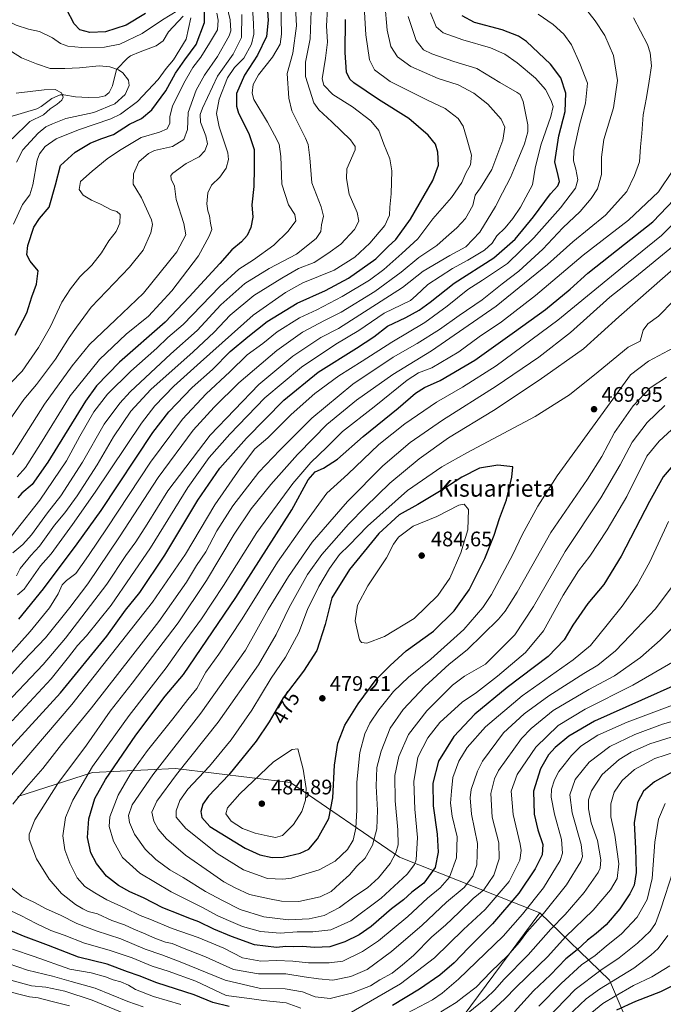
# Model space of a CAD drawing. Units: metres. Extents: x 613425 to 616851, y 4780268 to 4782644.
# Drawn here: x 614552 to 614858, y 4781208 to 4781676 of the extents above; entities that cross this region are included whole.
import ezdxf
from ezdxf.enums import TextEntityAlignment as Align

# ---------------------------------------------------------------- set-up
doc = ezdxf.new("R2010")
doc.units = ezdxf.units.M
doc.header["$MEASUREMENT"] = 0
for name, color, linetype, lineweight in [('Arbolado forestal CxS', 92, 'Continuous', 0), ('Corriente natural lineal', 142, 'Continuous', 13), ('Curva de nivel maestra', 30, 'Continuous', 30), ('Curva de nivel normal', 30, 'Continuous', 0), ('Punto de cota en terreno', 7, 'Continuous', 0), ('Rótulo de curva de nivel directora', 7, 'Continuous', 0), ('Rótulo de punto de cota en terreno', 7, 'Continuous', 0), ('Texto cartográfico', 7, 'Continuous', 0)]:
    doc.layers.add(name, color=color, linetype=linetype, lineweight=lineweight)
doc.styles.add('Style-Arial', font='txt')

# ---------------------------------------------------------------- blocks, each defined once
blk = doc.blocks.new('*U21')
at = {"layer": 'Arbolado forestal CxS', "color": 92, "linetype": 'Continuous', "lineweight": 0}
blk.add_polyline3d([(614851.3259, 4781174.4517, 351.3853), (614832.2077, 4781219.0395, 386.9127), (614799.2101, 4781251.1123, 416.2047), (614732.4219, 4781277.5665, 459.8963), (614680.6101, 4781313.0665, 482.1323), (614625.9201, 4781319.7827, 463.2832), (614586.5819, 4781317.8637, 445.0591), (614551.0817, 4781306.3503, 433.8469)], dxfattribs=at)
blk = doc.blocks.new('5PATER')
at = {"layer": 'Punto de cota en terreno', "linetype": 'Continuous', "lineweight": 0}
h = blk.add_hatch(color=51, dxfattribs=at)
edge = h.paths.add_edge_path()
edge.add_ellipse((0, 0), major_axis=(-0.11, -0.111), ratio=0.999422, start_angle=0, end_angle=360)

msp = doc.modelspace()

# ---------------------------------------------------------------- linework, layer by layer
at = {"layer": 'Arbolado forestal CxS', "color": 92, "linetype": 'Continuous', "lineweight": 0}
for points in [[(614551.0817, 4781306.3503, 433.8469), (614586.5819, 4781317.8637, 445.0591), (614625.9201, 4781319.7827, 463.2832), (614680.6101, 4781313.0665, 482.1323), (614732.4219, 4781277.5665, 459.8963), (614799.2101, 4781251.1123, 416.2047), (614744.5369, 4781177.3945, 401.7786), (614737.9595, 4781156.9357, 387.0619), (614719.2025, 4781141.9497, 379.0382), (614686.5247, 4781124.1439, 369.9669), (614668.3377, 4781112.3449, 359.1655), (614649.5679, 4781097.9939, 346.8041), (614635.2287, 4781084.3669, 335.2945), (614628.2621, 4781071.3251, 324.5974), (614608.2331, 4781074.7113, 319.9174), (614595.6733, 4781074.7113, 317.5552), (614573.9791, 4781066.7159, 314.2672), (614526.4661, 4781076.5917, 305.9902)], [(614799.2101, 4781251.1123, 416.2047), (614732.4219, 4781277.5665, 459.8963), (614680.6101, 4781313.0665, 482.1323), (614625.9201, 4781319.7827, 463.2832), (614586.5819, 4781317.8637, 445.0591), (614551.0817, 4781306.3503, 433.8469)], [(614799.2101, 4781251.1123, 416.2047), (614744.5369, 4781177.3945, 401.7786), (614737.9595, 4781156.9357, 387.0619), (614719.2025, 4781141.9497, 379.0382), (614686.5247, 4781124.1439, 369.9669), (614668.3377, 4781112.3449, 359.1655), (614649.5679, 4781097.9939, 346.8041), (614635.2287, 4781084.3669, 335.2945), (614628.2621, 4781071.3251, 324.5974)], [(614744.5369, 4781177.3945, 401.7786), (614799.2101, 4781251.1123, 416.2047), (614832.2077, 4781219.0395, 386.9127), (614851.3259, 4781174.4517, 351.3853)], [(614851.3259, 4781174.4517, 351.3853), (614832.2077, 4781219.0395, 386.9127), (614799.2101, 4781251.1123, 416.2047)]]:
    msp.add_polyline3d(points, dxfattribs=at)
at = {"layer": 'Corriente natural lineal', "color": 142, "linetype": 'Continuous', "lineweight": 13}
msp.add_polyline3d([(614629.6439, 4781677.6397, 344.7013), (614622.7212, 4781670.1617, 343.7152), (614620.0888, 4781665.8012, 342.7167), (614616.7265, 4781663.5546, 341.9834), (614609.1442, 4781660.6539, 341.8126), (614604.6638, 4781658.6814, 341.5603), (614603.1106, 4781657.6012, 341.1239), (614597.9962, 4781652.1904, 339.5345), (614596.0767, 4781644.3844, 337.9984), (614594.4458, 4781641.3239, 337.5616), (614592.6117, 4781639.7525, 337.2915), (614589.6823, 4781639.0258, 336.7553), (614584.393, 4781638.8963, 336.0996), (614578.3943, 4781639.152, 335.5631), (614572.8385, 4781640.1753, 335.4231), (614571.1487, 4781640.1231, 335.3683), (614567.2193, 4781638.4849, 334.7526), (614562.2022, 4781634.6942, 333.82), (614560.1061, 4781633.5794, 333.6009), (614546.754, 4781629.5953, 332.0876)], dxfattribs=at)
at = {"layer": 'Curva de nivel maestra', "color": 30, "linetype": 'Continuous', "lineweight": 30, "flags": 128}
for points, elevation in [([(614668.92, 4781691.3001), (614669.95, 4781675.7101), (614669.16, 4781667.9701), (614664.97, 4781659.0001), (614658.82, 4781649.4701), (614654.93, 4781640.8001), (614654.95, 4781634.7501), (614655.89, 4781631.5001), (614660.88, 4781621.7401), (614663.44, 4781614.2001), (614663.44, 4781605.2701), (614663.26, 4781596.6301), (614662.22, 4781587.8101), (614662.7, 4781582.0301), (614661.81, 4781577.1401), (614660.05, 4781573.2401), (614657.41, 4781570.3001), (614652.74, 4781566.4601), (614647.05, 4781559.9801), (614632.54, 4781544.1301), (614621.02, 4781532.0901), (614599.3, 4781512.9701), (614588.49, 4781501.7001), (614583.26, 4781494.4301), (614565.29, 4781465.4101), (614557.77, 4781454.8101), (614552.99, 4781450.6801), (614550.97, 4781448.4801)], 375), ([(614549.78, 4781525.8001), (614555.38, 4781536.5301), (614557.65, 4781544.0401), (614559.96, 4781550.0901), (614560.63, 4781556.3801), (614556.92, 4781561.0201), (614555.38, 4781564.1201), (614555.86, 4781568.4801), (614558.66, 4781577.2901), (614561.36, 4781581.3701), (614566, 4781586.7601), (614568.86, 4781597.4101), (614571.26, 4781606.5201), (614578.28, 4781612.9601), (614585.48, 4781617.2201), (614590.42, 4781619.2201), (614596.52, 4781621.3801), (614604.14, 4781626.1801), (614609.85, 4781628.9601), (614614.76, 4781632.9901), (614621.4, 4781642.1401), (614625.98, 4781650.5001), (614630.39, 4781656.7601), (614635.83, 4781664.1201), (614639.7, 4781674.6001), (614639.79, 4781681.9901)], 350), ([(614533.96, 4781315.0101), (614571.35, 4781355.6701), (614593.41, 4781382.7201), (614602.27, 4781394.9801), (614609.04, 4781403.4701), (614620.93, 4781421.2401), (614636.56, 4781447.3801), (614647.13, 4781462.5601), (614659.68, 4781476.9201), (614677.41, 4781494.9801), (614693.79, 4781508.3001), (614712.05, 4781519.6001), (614720.18, 4781525.0701), (614726.74, 4781530.1201), (614735.4, 4781534.2901), (614741.74, 4781537.7101), (614747.06, 4781541.6001), (614758.39, 4781550.5601), (614777.23, 4781562.6901), (614787.41, 4781571.5801), (614796.11, 4781582.1701), (614804.25, 4781593.1001), (614807.75, 4781596.9601), (614808.57, 4781599.0201), (614807.94, 4781601.8701), (614806.23, 4781608.3501), (614808.19, 4781620.6001), (614811.24, 4781632.2801), (614811.57, 4781640.9601), (614809.22, 4781648.3301), (614804.26, 4781654.8401), (614792.78, 4781665.5901), (614789, 4781668.1001), (614781.26, 4781671.1701), (614768.14, 4781674.5501), (614762.3, 4781677.7001)], 425), ([(614611.75, 4781678.8001), (614602.54, 4781673.3801), (614592.63, 4781670.1501), (614585.28, 4781669.9001), (614580.52, 4781671.0501), (614577.78, 4781673.9701), (614574.12, 4781680.9701)], 350), ([(614551.56, 4781390.7901), (614563.27, 4781405.2001), (614579.22, 4781426.5201), (614590.63, 4781442.4801), (614615.2, 4781479.6201), (614622.78, 4781489.3201), (614633.96, 4781500.9801), (614643.52, 4781509.5701), (614652.03, 4781518.0301), (614660.4, 4781525.0401), (614669.49, 4781532.3501), (614683.74, 4781541.1401), (614697.23, 4781547.1301), (614708.22, 4781552.9701), (614721.16, 4781562.1201), (614727.07, 4781567.9601), (614730.65, 4781571.3301), (614737.65, 4781580.9601), (614748.36, 4781599.4701), (614750.95, 4781606.7701), (614750.66, 4781612.8901), (614749.51, 4781616.7401), (614746.09, 4781620.9801), (614736.94, 4781628.9601), (614722.54, 4781637.9001), (614710.74, 4781645.9201), (614708.79, 4781647.6501), (614707.19, 4781650.8901), (614706.6, 4781660.2701), (614706.79, 4781675.9401)], 400), ([(614862.52, 4781464.0401), (614857.72, 4781458.5401), (614851.23, 4781446.6601), (614837.89, 4781420.7901), (614829.56, 4781407.2501), (614822.01, 4781398.2201), (614814.86, 4781387.9701), (614810.7, 4781381.0001), (614803.12, 4781373.0801), (614783.65, 4781358.3101), (614768.19, 4781345.5101), (614758.26, 4781335.0001), (614751.02, 4781323.1601), (614748.24, 4781312.8101), (614748.45, 4781301.9801), (614750.38, 4781288.5001), (614750.84, 4781279.9601), (614749.37, 4781272.7001), (614744.08, 4781265.1301), (614738.38, 4781260.8801), (614734.36, 4781257.2401), (614728.7, 4781252.9201), (614718.94, 4781244.5601), (614713.31, 4781240.6301), (614706.42, 4781237.2601), (614699.34, 4781234.9301), (614691.98, 4781234.5901), (614686.42, 4781234.9901), (614682.14, 4781234.9101), (614678.44, 4781235.0001), (614673.92, 4781234.6601), (614663.46, 4781235.7801), (614652.61, 4781239.7701), (614644.13, 4781243.2801), (614637.02, 4781246.8601), (614632.31, 4781248.5201), (614628.06, 4781250.2301), (614619.88, 4781253.4301), (614610.74, 4781258.1301), (614604.2, 4781261.0801), (614598.84, 4781264.1001), (614593.25, 4781268.5301), (614588.43, 4781274.5301), (614585.68, 4781279.6401), (614584.21, 4781286.8901), (614584.82, 4781295.7401), (614587.62, 4781305.5101), (614592.65, 4781314.4401), (614607.17, 4781335.5301), (614621.13, 4781354.1901), (614629.77, 4781364.4801), (614654.63, 4781400.9901), (614681.33, 4781442.7501), (614689.02, 4781456.9801), (614692.32, 4781460.8401), (614696.4, 4781462.5201), (614703.02, 4781466.8001), (614715.22, 4781477.6801), (614731.77, 4781491.1601), (614740.04, 4781498.2801), (614744.41, 4781501.0101), (614751.83, 4781504.3601), (614768.34, 4781514.0101), (614787.06, 4781527.3801), (614801.9, 4781538.1001), (614813.6, 4781547.7801), (614822.05, 4781555.3001), (614839.44, 4781569.1401), (614852.94, 4781579.6901), (614866.38, 4781593.9301)], 450), ([(614671.88, 4781277.4501), (614677.2, 4781277.6201), (614685.24, 4781279.3901), (614689.32, 4781281.4301), (614693.46, 4781286.2901), (614698.8, 4781295.9301), (614700.71, 4781305.7701), (614701.55, 4781321.2801), (614703.22, 4781331.7701), (614706.55, 4781340.2901), (614712.74, 4781350.5201), (614721.4, 4781362.0901), (614728.07, 4781368.8001), (614735.68, 4781375.6801), (614748.68, 4781385.0201), (614758.5, 4781394.6601), (614765.58, 4781404.6601), (614773.02, 4781419.6601), (614777.4, 4781430.6601), (614780.02, 4781438.6601), (614783.35, 4781447.4901), (614785.88, 4781458.2501), (614786.29, 4781463.2101), (614779.25, 4781464.0601), (614770.53, 4781462.5501), (614762.01, 4781458.3001), (614753.06, 4781452.3701), (614741.14, 4781445.3201), (614732.34, 4781440.3801), (614722.64, 4781431.5001), (614708.62, 4781414.4501), (614700.35, 4781400.9001), (614697.15, 4781388.2901), (614693.2, 4781375.9101), (614686.8, 4781366.0001), (614677.12, 4781353.3301), (614670.54, 4781342.0001), (614664.28, 4781332.6801), (614651.27, 4781316.7401), (614641.59, 4781306.6101), (614638.91, 4781302.7401), (614637.99, 4781299.3401), (614638.55, 4781296.4701), (614642.36, 4781292.1701), (614659.02, 4781281.8801), (614666.1, 4781278.7301), (614671.88, 4781277.4501)], 475), ([(614863.88, 4781359.4901), (614847.51, 4781352.2001), (614825.08, 4781342.1801), (614812.97, 4781335.0501), (614806.48, 4781329.6801), (614803.32, 4781326.2401), (614799.49, 4781319.6201), (614796.2, 4781308.9101), (614796.42, 4781297.9801), (614798.2, 4781290.5801), (614800.62, 4781283.6501), (614800.32, 4781278.6801), (614797, 4781272.0201), (614789.16, 4781260.3501), (614776.74, 4781245.8001), (614765.23, 4781234.4801), (614758.42, 4781227.2201), (614751.61, 4781221.3601), (614741.89, 4781214.7201), (614729.19, 4781207.0701)], 425), ([(614862.51, 4781318.3401), (614853.61, 4781313.3501), (614848.5, 4781308.9301), (614845.63, 4781303.5701), (614843.96, 4781293.9201), (614844.62, 4781281.7301), (614844.91, 4781270.2901), (614843.99, 4781264.2801), (614842.02, 4781260.1701), (614837.18, 4781252.9401), (614830.63, 4781245.3801), (614826.01, 4781241.2201), (614821.85, 4781238.1101), (614816.97, 4781233.4901), (614811.57, 4781229.1501), (614804.31, 4781221.5601), (614796.23, 4781214.0301), (614787.11, 4781204.0301)], 400), ([(614651.54, 4781206.4901), (614643.76, 4781208.4401), (614634.93, 4781212.0201), (614617.14, 4781217.7401), (614608.65, 4781221.0401), (614603.15, 4781222.9401), (614593.44, 4781226.6201), (614579.92, 4781230.0001), (614565.55, 4781235.5101), (614553.65, 4781239.9001), (614545.49, 4781243.4101)], 425), ([(614835.84, 4781204.8701), (614844.76, 4781209.0401), (614856.74, 4781213.7301), (614866.17, 4781218.4801)], 375)]:
    msp.add_lwpolyline(points, dxfattribs=dict(at, elevation=elevation))
at = {"layer": 'Curva de nivel normal', "color": 30, "linetype": 'Continuous', "lineweight": 0, "flags": 128}
for points, elevation in [([(614550.74, 4781458.44), (614554.72, 4781462.83), (614561.83, 4781474.11), (614575.86, 4781496.99), (614589.91, 4781514.34), (614602.53, 4781526.31), (614613.13, 4781534.97), (614624.18, 4781546.87), (614636.85, 4781563.62), (614641.98, 4781572.96), (614643.27, 4781576.17), (614642.63, 4781579.17), (614642.12, 4781582.63), (614641.34, 4781585.07), (614640.9, 4781588.25), (614641.33, 4781593.48), (614643.08, 4781597.14), (614646.98, 4781600.96), (614650.04, 4781605.29), (614651.11, 4781609.47), (614650.79, 4781612.62), (614646.7, 4781624.95), (614645.43, 4781631.28), (614646.79, 4781638.12), (614650.7, 4781648.29), (614654.08, 4781653.12), (614658.46, 4781657.62), (614662.15, 4781664.24), (614663.16, 4781669.01), (614663.03, 4781674.09), (614661.35, 4781701.01)], 370), ([(614542.27, 4781368.74), (614556.92, 4781384.87), (614566.1, 4781396.16), (614570.19, 4781402.77), (614572.09, 4781407.12), (614574.2, 4781409.11), (614578.68, 4781412.43), (614584.57, 4781421), (614593.53, 4781434.13), (614614.06, 4781465.44), (614629.32, 4781485.86), (614640.5, 4781497.98), (614651.84, 4781508.47), (614660.09, 4781516.45), (614667.54, 4781521.89), (614674.37, 4781527.45), (614684.88, 4781534.02), (614693.2, 4781537.97), (614705.27, 4781544.21), (614718.26, 4781551.95), (614725.08, 4781557.06), (614733.63, 4781564.64), (614741.24, 4781571.67), (614748.38, 4781581.12), (614757.13, 4781591.28), (614762.16, 4781598.46), (614763.93, 4781602.96), (614766.26, 4781606.84), (614766.65, 4781611.45), (614764.24, 4781619.8), (614762.78, 4781625.34), (614760.34, 4781628.89), (614754.15, 4781633.7), (614745.7, 4781637.59), (614728.1, 4781646.52), (614720.54, 4781652.07), (614718.13, 4781656.89), (614716.51, 4781668.68), (614715.06, 4781693.33)], 405), ([(614548.64, 4781422.34), (614553.45, 4781426.35), (614557.5, 4781430.94), (614565.11, 4781441.33), (614571.43, 4781449.42), (614581.76, 4781465.48), (614592.09, 4781483.44), (614599.45, 4781493.56), (614604.42, 4781498.97), (614623.73, 4781516.94), (614636.23, 4781528.02), (614647.56, 4781540.3), (614658.98, 4781550.4), (614670.58, 4781557.52), (614683.48, 4781564.46), (614692.87, 4781571.81), (614695.05, 4781575.13), (614695.36, 4781578.32), (614696.27, 4781582.47), (614695.24, 4781586.88), (614690.78, 4781598.3), (614689.86, 4781610.25), (614689.03, 4781616.48), (614687.78, 4781619.64), (614681.34, 4781632.61), (614679.87, 4781638.66), (614679.08, 4781650.28), (614681.72, 4781660.04), (614683.43, 4781673.06), (614682.32, 4781694.62)], 385), ([(614648.74, 4781689.27), (614652, 4781675.87), (614652.34, 4781670.6), (614651.56, 4781668.26), (614646.02, 4781658.34), (614639.8, 4781649.57), (614635.74, 4781642.46), (614631.98, 4781631.74), (614631.62, 4781623.62), (614629.91, 4781618.96), (614624.56, 4781615.6), (614616.03, 4781613.71), (614613.12, 4781612.27), (614608.48, 4781608.35), (614605.98, 4781602.6), (614605.87, 4781597.73), (614607.12, 4781595.6), (614609.76, 4781591.12), (614614.51, 4781580.78), (614615.12, 4781578.42), (614614.32, 4781574.58), (614610.58, 4781566.29), (614604.09, 4781558.15), (614585.87, 4781539.15), (614578.88, 4781529.67), (614575.48, 4781524.75), (614569.01, 4781514.5), (614559.98, 4781502.46), (614553.88, 4781495.26), (614547.43, 4781485.95)], 360), ([(614538.8, 4781418.89), (614561.48, 4781447.32), (614574.23, 4781466.06), (614580.51, 4781477.87), (614587.16, 4781489.38), (614593.64, 4781497.84), (614604.69, 4781508.75), (614617.18, 4781519.6), (614622.32, 4781524.72), (614629.59, 4781530.88), (614647.12, 4781548.95), (614656.1, 4781557.19), (614663.04, 4781561.72), (614672.65, 4781568.73), (614679.6, 4781575.33), (614683.12, 4781580.24), (614682.75, 4781583.26), (614679.66, 4781587.9), (614676.46, 4781597.73), (614676.02, 4781610.9), (614675.25, 4781616.68), (614672.97, 4781621.04), (614669.7, 4781627.22), (614663.28, 4781637.92), (614662.49, 4781640.91), (614662.89, 4781645.09), (614665.4, 4781649.65), (614672.1, 4781658.15), (614675.66, 4781664.2), (614676.44, 4781668.99), (614676.01, 4781683.8)], 380), ([(614543.85, 4781360.08), (614553.76, 4781371), (614564.13, 4781381.92), (614575.76, 4781396.36), (614584.25, 4781407.6), (614599.36, 4781429.86), (614617.76, 4781458.08), (614634.38, 4781480.73), (614644.41, 4781491.66), (614656.08, 4781503.21), (614674.08, 4781518.61), (614686.4, 4781527.24), (614696.74, 4781532.76), (614704.74, 4781536.75), (614720.74, 4781546.66), (614733.24, 4781555.83), (614741.68, 4781562.84), (614750.27, 4781568.51), (614754.67, 4781572.49), (614759.72, 4781576.84), (614763.82, 4781581.42), (614767.32, 4781587.47), (614768.4, 4781592.42), (614771, 4781595.96), (614776.34, 4781604.63), (614781.53, 4781618.62), (614782.56, 4781624.73), (614780.83, 4781628.65), (614774.39, 4781635.73), (614767.79, 4781640.93), (614760.33, 4781644.88), (614750.82, 4781647.92), (614737.91, 4781653.66), (614731.44, 4781658.19), (614728.39, 4781663.22), (614726.66, 4781671.01), (614725.5, 4781683.64)], 410), ([(614548.59, 4781302.75), (614555.12, 4781310.89), (614562.84, 4781319.79), (614571.82, 4781331.07), (614586.09, 4781348.57), (614618.05, 4781389.73), (614631.28, 4781408.34), (614636.04, 4781416.34), (614640.33, 4781422.73), (614645.7, 4781432.76), (614653.28, 4781444.66), (614665.67, 4781460.7), (614675.57, 4781471.11), (614690.74, 4781486.4), (614710.34, 4781502.53), (614729.52, 4781515.35), (614740.89, 4781521.82), (614751.46, 4781528.54), (614760.78, 4781535.2), (614771.71, 4781542.69), (614781.26, 4781550.25), (614789.25, 4781556.36), (614800.62, 4781566.72), (614810.1, 4781576.93), (614818.35, 4781584.74), (614823.61, 4781590.79), (614826.5, 4781595.5), (614828.47, 4781602.28), (614828.42, 4781610.46), (614829.59, 4781618.96), (614834.11, 4781633.95), (614836.07, 4781647.03), (614834.12, 4781658.92), (614830.01, 4781668.36), (614825.49, 4781675.4), (614819.75, 4781682.73)], 435), ([(614539.93, 4781678.16), (614550.25, 4781673.24), (614556.12, 4781671.36), (614561.28, 4781670.36), (614567.45, 4781667.31), (614571.36, 4781664.58), (614574.8, 4781663.26), (614581.42, 4781662.68), (614592.24, 4781662.79), (614599.47, 4781664.28), (614610.14, 4781669.28), (614619.85, 4781675.78), (614627.08, 4781680.24)], 345), ([(614542.6, 4781347.66), (614563.07, 4781369.13), (614573.67, 4781381.69), (614593.3, 4781407.36), (614602.4, 4781421.1), (614607.16, 4781427.62), (614612.44, 4781435.89), (614622.3, 4781451.74), (614642.38, 4781478.34), (614665.55, 4781502.35), (614681.68, 4781515.93), (614695.12, 4781524.73), (614703.41, 4781528.97), (614733.85, 4781548.59), (614743.72, 4781556.22), (614756.36, 4781563.78), (614764.05, 4781567.8), (614770.62, 4781574.78), (614778.09, 4781586.99), (614781.47, 4781593.63), (614785.29, 4781600.83), (614788.34, 4781608.45), (614791.82, 4781616.83), (614793.4, 4781622.58), (614793.5, 4781625.95), (614791.31, 4781636.95), (614789.74, 4781640.33), (614788.39, 4781641.35), (614780.08, 4781646.03), (614769.16, 4781652.71), (614758.33, 4781656.1), (614747.87, 4781659.61), (614743.9, 4781661.61), (614740.38, 4781666.03), (614736.65, 4781677.48)], 415), ([(614546.1, 4781314.39), (614576.7, 4781350.17), (614615.06, 4781398.8), (614630.73, 4781421.66), (614644.73, 4781445.18), (614656.9, 4781462.75), (614663.68, 4781471.84), (614669.88, 4781476.98), (614681.02, 4781488.18), (614692.25, 4781498.11), (614703.56, 4781506.5), (614714.69, 4781513.49), (614728.74, 4781522.48), (614744.5, 4781531.94), (614755.13, 4781539.57), (614764.87, 4781547.64), (614771.89, 4781552.05), (614783.77, 4781560.02), (614796.39, 4781572.14), (614808.93, 4781586.39), (614816.14, 4781595.71), (614817.29, 4781599.68), (614816.31, 4781604.84), (614815.1, 4781608.8), (614815.32, 4781613.77), (614817.96, 4781625.92), (614820.92, 4781636.17), (614821.8, 4781645.7), (614818.25, 4781655.15), (614814.21, 4781663.98), (614810.59, 4781669.03), (614805.52, 4781673.61), (614798.39, 4781678.62)], 430), ([(614547.71, 4781503.14), (614553.12, 4781508.77), (614560.91, 4781519.97), (614566.59, 4781530.01), (614571.96, 4781541.56), (614576.13, 4781547.87), (614580.49, 4781553.56), (614586.18, 4781559.09), (614590.77, 4781564.97), (614594.24, 4781570.7), (614597.7, 4781575.23), (614599.53, 4781579.2), (614599.7, 4781583.29), (614598.07, 4781584.75), (614595.35, 4781585.5), (614590.4, 4781588.21), (614586, 4781590.04), (614582.05, 4781592.41), (614580.21, 4781595.2), (614580.85, 4781599.02), (614586.37, 4781603.82), (614593.42, 4781609.75), (614599.42, 4781613.65), (614609.67, 4781619.94), (614618.4, 4781622.42), (614621.94, 4781623.93), (614623.36, 4781626.67), (614623.26, 4781629.89), (614624.59, 4781634.78), (614629.92, 4781645.74), (614634.15, 4781653.2), (614638.08, 4781658.11), (614642.18, 4781664.71), (614645.87, 4781671.02), (614646.28, 4781675.74), (614645.66, 4781679.1)], 355), ([(614548.41, 4781342.34), (614566.89, 4781362.33), (614575.11, 4781372.67), (614579.38, 4781378.28), (614583.68, 4781382.78), (614595.34, 4781397.44), (614614.02, 4781424.65), (614631.9, 4781453.32), (614642.02, 4781467.68), (614651.8, 4781478.82), (614668.48, 4781495.98), (614685.91, 4781510.6), (614702.22, 4781521.51), (614713.14, 4781528.14), (614725.1, 4781536.26), (614733.4, 4781540.24), (614737.74, 4781542.41), (614740.4, 4781544.67), (614745.98, 4781550.01), (614757.72, 4781557.64), (614764.99, 4781561.46), (614772.88, 4781566.35), (614776.5, 4781569.69), (614778.76, 4781573.06), (614782.63, 4781576.96), (614786.34, 4781581.29), (614789.94, 4781586.68), (614792.48, 4781591.52), (614795.68, 4781597.35), (614797.01, 4781605.29), (614799.7, 4781616.2), (614804.44, 4781629.85), (614805.47, 4781634.57), (614804.49, 4781637.54), (614801.88, 4781642.65), (614797.15, 4781648.04), (614788.45, 4781655.34), (614782.56, 4781659.45), (614775.72, 4781662.61), (614762.56, 4781666.3), (614753.29, 4781669.65), (614749.86, 4781672.45), (614747.13, 4781679.22)], 420), ([(614657.45, 4781678.34), (614657.32, 4781667.44), (614653.39, 4781659.5), (614645.97, 4781649), (614638.81, 4781633.78), (614637.76, 4781630.78), (614637.83, 4781627.15), (614640.38, 4781620.68), (614641.2, 4781616.82), (614639.99, 4781613.49), (614637.26, 4781610.74), (614631.03, 4781607.54), (614624.69, 4781602.9), (614623.82, 4781601.8), (614623.92, 4781600.11), (614625.55, 4781596.71), (614626.32, 4781590.37), (614630.01, 4781578.97), (614630.83, 4781573.6), (614626.62, 4781565.46), (614610.8, 4781545.8), (614597.5, 4781533.18), (614585.05, 4781521.36), (614576.92, 4781511.2), (614563.74, 4781492.98), (614548.46, 4781468.97)], 365), ([(614633.23, 4781676.87), (614631, 4781666.64), (614624.98, 4781656.8), (614621.52, 4781652.68), (614617.8, 4781647.5), (614607.96, 4781637.02), (614599.82, 4781631.02), (614595.2, 4781628.7), (614579.86, 4781623.58), (614569.21, 4781619.25), (614564.04, 4781615.67), (614561.31, 4781612.1), (614560.18, 4781609.14), (614558.24, 4781597.29), (614556.74, 4781592.63), (614553.28, 4781587.96), (614548.94, 4781578.63)], 345), ([(614550.36, 4781411.34), (614552.18, 4781414.93), (614557.26, 4781421.01), (614561.31, 4781425.5), (614568.47, 4781435.4), (614573.45, 4781441.42), (614579.19, 4781449.36), (614588.68, 4781464.13), (614596.56, 4781477.54), (614604.79, 4781489.7), (614614.26, 4781499.98), (614634.4, 4781517.97), (614644.38, 4781527.3), (614651.89, 4781535.3), (614663.26, 4781544.76), (614676.5, 4781552.97), (614684.41, 4781557.58), (614691.83, 4781560.38), (614698.45, 4781564.67), (614704.54, 4781569.2), (614711.09, 4781576.05), (614713.08, 4781580.08), (614712.32, 4781584.14), (614708.58, 4781592.96), (614707.25, 4781600.3), (614707.49, 4781604.96), (614711.34, 4781614.04), (614711.32, 4781615.59), (614709.1, 4781618.8), (614700.29, 4781627.3), (614694.19, 4781633), (614691.75, 4781636.43), (614687.73, 4781648.82), (614687.78, 4781655.77), (614689.93, 4781666.82), (614690.42, 4781680.18)], 390), ([(614698.2, 4781681.2), (614697.7, 4781673.01), (614698.23, 4781665.21), (614697.21, 4781657.67), (614695.64, 4781647.71), (614696.55, 4781644.85), (614700.74, 4781640.28), (614710.11, 4781634.5), (614718.82, 4781627.76), (614722.68, 4781623.13), (614725.07, 4781616.75), (614727.9, 4781609.78), (614728.83, 4781604), (614728.52, 4781593.08), (614727.88, 4781586.76), (614727.76, 4781582.89), (614725.46, 4781577.96), (614718.42, 4781569.62), (614711.28, 4781562.96), (614701.48, 4781556.81), (614686.58, 4781550.68), (614678.29, 4781546.15), (614662.97, 4781535.32), (614637.82, 4781512.98), (614625.22, 4781501.66), (614616.15, 4781492.19), (614609.83, 4781484.06), (614587.84, 4781451.12), (614576.95, 4781435.75), (614566.95, 4781421.91), (614561.76, 4781416.14), (614554.06, 4781404.99), (614550.81, 4781402.31)], 395), ([(614861.58, 4781405.61), (614854.12, 4781395.68), (614842.14, 4781383.07), (614835.19, 4781375.68), (614826.78, 4781368.92), (614820.05, 4781364.89), (614803.39, 4781354.33), (614791.77, 4781345.7), (614781.86, 4781336.65), (614771.88, 4781323.14), (614769.47, 4781318.41), (614766.58, 4781309.66), (614766.06, 4781305.8), (614766.66, 4781297.94), (614769.55, 4781283.99), (614769.24, 4781273.96), (614767.36, 4781268.48), (614763.19, 4781263.07), (614754.82, 4781256.14), (614743.25, 4781245.21), (614728.73, 4781232.72), (614717.04, 4781224.12), (614709.4, 4781220.78), (614700.74, 4781219.08), (614693.96, 4781219.75), (614687.2, 4781220.64), (614678.37, 4781221.98), (614665.37, 4781221.98), (614653.48, 4781224.12), (614640.25, 4781230.2), (614629.25, 4781234.47), (614624.35, 4781236.42), (614621.27, 4781237.14), (614616.15, 4781239.04), (614610.82, 4781241.42), (614606.19, 4781243.26), (614601.75, 4781245.4), (614595.76, 4781247.48), (614588.89, 4781250.58), (614584.47, 4781251.73), (614581.99, 4781253), (614578.38, 4781254.98), (614571.76, 4781260.23), (614565.88, 4781267.08), (614559.98, 4781276.78), (614556.44, 4781285.88), (614556.43, 4781288.5), (614559.11, 4781295.23), (614570.06, 4781312.62), (614583.68, 4781330.8), (614594.92, 4781346.95), (614605.4, 4781360.33), (614627.26, 4781389), (614640.76, 4781409.22), (614653.83, 4781431.22), (614662.01, 4781443.32), (614671.22, 4781454.74), (614683.91, 4781469.09), (614691.54, 4781476.82), (614697.97, 4781483.34), (614712.07, 4781495), (614729.32, 4781507.13), (614747.73, 4781518.47), (614778.39, 4781539.7), (614802.84, 4781559.5), (614814.86, 4781570.22), (614830.46, 4781582.97), (614840.53, 4781594.2), (614844.17, 4781601.76), (614846.54, 4781608.27), (614847.08, 4781615.36), (614847.72, 4781621.77), (614848.36, 4781630.62), (614849.92, 4781638.95), (614851.14, 4781646.7), (614852.18, 4781653.96), (614851.58, 4781660.14), (614850.31, 4781664.08), (614843.76, 4781676.79)], 440), ([(614550.34, 4781608.19), (614553.38, 4781613.98), (614560.74, 4781621.93), (614564.28, 4781625.02), (614567.46, 4781626.35), (614573.91, 4781628.86), (614587.08, 4781631.84), (614597.09, 4781635.95), (614602.04, 4781640.4), (614603.9, 4781644.67), (614603.57, 4781647.18), (614600.98, 4781650.6), (614598.84, 4781652.06), (614594.71, 4781653.54), (614589.77, 4781653.91), (614580.42, 4781653.03), (614573.4, 4781652.7), (614566.48, 4781652.74), (614559.97, 4781654.98), (614552.82, 4781657.85), (614547.96, 4781660.73)], 340), ([(614550.31, 4781641.02), (614563.52, 4781642.62), (614568.82, 4781642.71), (614571.84, 4781641.16), (614572.64, 4781639.13), (614571.88, 4781637.62), (614569.76, 4781635.78), (614566.43, 4781633.55), (614563.28, 4781630.68), (614556.69, 4781627.52), (614548.27, 4781619.29)], 335), ([(614860.38, 4781437.14), (614851.38, 4781418.07), (614845.38, 4781407.1), (614838.31, 4781396.92), (614831.1, 4781388.12), (614823.31, 4781378.31), (614815.05, 4781371.35), (614790.72, 4781354.23), (614773.34, 4781339.49), (614764.66, 4781329.76), (614760.7, 4781323.18), (614757.8, 4781315.47), (614757.14, 4781309.01), (614756.68, 4781303.18), (614757.53, 4781297.04), (614759.81, 4781287.22), (614759.59, 4781277.16), (614756.16, 4781268.11), (614751.8, 4781262.98), (614745.74, 4781258.04), (614736.4, 4781249.32), (614722.45, 4781237.71), (614714.94, 4781232.64), (614705.52, 4781228.05), (614699.01, 4781227.27), (614689.14, 4781227.28), (614681.7, 4781228.09), (614674, 4781228.47), (614666.47, 4781228.03), (614657.85, 4781229.6), (614648.95, 4781234.2), (614643.32, 4781236.6), (614636.71, 4781239.39), (614624.43, 4781243.67), (614613.72, 4781248.08), (614609.12, 4781249.8), (614601.98, 4781253.26), (614593.29, 4781257.22), (614587.68, 4781260.62), (614582.84, 4781263.54), (614579.3, 4781267.74), (614575.68, 4781274.68), (614573.35, 4781281.01), (614572.47, 4781287.68), (614573.67, 4781296.35), (614577.1, 4781304.71), (614586.45, 4781320.68), (614603.98, 4781345), (614621.58, 4781367.67), (614629.2, 4781378.33), (614638.27, 4781390.89), (614648.72, 4781406.77), (614664.64, 4781432.01), (614681.7, 4781455.23), (614690.32, 4781465.24), (614697.93, 4781472.65), (614705.42, 4781480), (614720.43, 4781491.71), (614736.07, 4781504.49), (614741.52, 4781507.94), (614747.89, 4781510.27), (614760.73, 4781517.97), (614770.39, 4781525.12), (614781, 4781532.22), (614797.17, 4781544.67), (614819.77, 4781563.9), (614841.32, 4781580.61), (614855.6, 4781593.96), (614862.4, 4781604.23)], 445), ([(614863.87, 4781482.79), (614855.95, 4781475.36), (614850.05, 4781468.33), (614840.53, 4781449.17), (614831.11, 4781433.22), (614822.97, 4781420.66), (614817.53, 4781413.78), (614810.21, 4781402.14), (614800.84, 4781385.2), (614792.39, 4781374.91), (614779.06, 4781363.57), (614769.01, 4781355.92), (614762.2, 4781351.24), (614751.7, 4781341.65), (614745.9, 4781334.33), (614741.19, 4781325.11), (614739.26, 4781313.54), (614739.81, 4781300.42), (614741.05, 4781286.9), (614740.31, 4781276.26), (614739.58, 4781274), (614736.13, 4781269.48), (614723.73, 4781257.97), (614709.4, 4781247.22), (614699.88, 4781243.03), (614691.33, 4781242.08), (614683.89, 4781241.97), (614675.75, 4781241.37), (614666.31, 4781242.21), (614657.79, 4781244.56), (614651.21, 4781247.49), (614646.16, 4781249.66), (614638.82, 4781253.66), (614623.86, 4781261.02), (614609.08, 4781270), (614600.74, 4781277.33), (614596.57, 4781285.16), (614594.52, 4781292.12), (614594.83, 4781296.79), (614598.8, 4781306.99), (614604.41, 4781316.8), (614612.66, 4781328.26), (614624.65, 4781343.35), (614631.77, 4781352.53), (614636.17, 4781357.85), (614640.38, 4781365.48), (614646.53, 4781374.08), (614657.68, 4781390.92), (614674.49, 4781417.82), (614687.02, 4781435.66), (614697.97, 4781450.75), (614707.85, 4781459.8), (614722.7, 4781473.77), (614735.07, 4781483.74), (614749.99, 4781493.94), (614762.47, 4781501.15), (614778.41, 4781511.26), (614807.73, 4781532.95), (614841.08, 4781560.38), (614856.94, 4781573.24), (614869.84, 4781586.12)], 455), ([(614858.57, 4781492.47), (614850.22, 4781484.34), (614843.08, 4781474.9), (614837.4, 4781464.23), (614828.14, 4781448.43), (614811.18, 4781423), (614796.21, 4781396.77), (614787.32, 4781383.33), (614773.28, 4781369.36), (614763.39, 4781363.57), (614757.73, 4781359.31), (614745.4, 4781347.19), (614736.66, 4781335.86), (614732.1, 4781325.49), (614730.3, 4781316.32), (614730.38, 4781304.32), (614731.66, 4781290.62), (614731.79, 4781283.49), (614730.78, 4781279.64), (614727.98, 4781274.51), (614722.4, 4781267.69), (614717.2, 4781263.02), (614710.79, 4781258.73), (614703.92, 4781253.58), (614696.66, 4781249.84), (614689.47, 4781248.27), (614679.7, 4781247.81), (614667.89, 4781249.15), (614656.7, 4781252.63), (614648.3, 4781256.95), (614640.29, 4781261.26), (614629.57, 4781267.84), (614623.23, 4781271.45), (614616.66, 4781276.41), (614611.53, 4781281.43), (614606.55, 4781288.56), (614604.04, 4781294.08), (614603.68, 4781297.32), (614605.37, 4781302.38), (614615.24, 4781316.76), (614638.1, 4781346.08), (614659.19, 4781376.05), (614670.08, 4781395.4), (614679.62, 4781410.98), (614690.94, 4781427.32), (614707.73, 4781446.66), (614724.5, 4781463.65), (614737.6, 4781474.76), (614752.97, 4781485.35), (614778.39, 4781501.56), (614798.66, 4781515.31), (614813.69, 4781527.16), (614832.49, 4781543.97), (614844.4, 4781553.3), (614862.76, 4781568.3)], 460), ([(614859.38, 4781505.92), (614851.67, 4781500.87), (614843.55, 4781492.17), (614834.72, 4781479.63), (614828.64, 4781468.06), (614821.75, 4781457.32), (614804.44, 4781431.99), (614788.42, 4781403.66), (614782.76, 4781394.49), (614779.47, 4781390.71), (614764.68, 4781376.18), (614756.11, 4781369.32), (614744.52, 4781358.75), (614734.16, 4781347.74), (614728.1, 4781338.88), (614723.68, 4781328.05), (614721.73, 4781320.16), (614721.41, 4781311.34), (614721.94, 4781299.87), (614721.68, 4781291), (614719.7, 4781283.23), (614716.06, 4781277.03), (614712.25, 4781273.2), (614708.76, 4781269.09), (614704.09, 4781265.01), (614700.03, 4781261.28), (614694.74, 4781258.68), (614684.66, 4781256.51), (614676.41, 4781256.61), (614670.66, 4781257.79), (614661.12, 4781259.85), (614654.34, 4781263.04), (614648.95, 4781265.89), (614642.66, 4781270.27), (614630.74, 4781278.56), (614621.74, 4781286.3), (614617.7, 4781290.91), (614615.61, 4781294.62), (614614.71, 4781298.91), (614617.08, 4781304.24), (614626.47, 4781316.94), (614646.3, 4781341.81), (614665.47, 4781369.03), (614673.89, 4781383.5), (614679.97, 4781396.32), (614688.74, 4781412.06), (614695.51, 4781421.49), (614708.14, 4781435.93), (614716.36, 4781444.22), (614727.79, 4781455.48), (614741.8, 4781467.07), (614755.76, 4781476.98), (614777.21, 4781490), (614798.85, 4781504.49), (614819.89, 4781519.37), (614836.71, 4781534.58), (614866.44, 4781560.66)], 465), ([(614862.67, 4781519.83), (614850.78, 4781513.47), (614842.23, 4781506.96), (614807.43, 4781458.89), (614798.17, 4781444.44), (614790.69, 4781430.92), (614786.33, 4781421.58), (614776.19, 4781402.44), (614772.13, 4781396.37), (614763.09, 4781385.8), (614747.4, 4781371.74), (614736.71, 4781363.1), (614729.62, 4781356.3), (614722.62, 4781347.66), (614718.38, 4781341.31), (614715.96, 4781336.24), (614713.66, 4781327.32), (614712.17, 4781313.29), (614712.15, 4781300.13), (614711.71, 4781291.32), (614710.36, 4781285.64), (614707.78, 4781281.12), (614701.91, 4781275.59), (614694.34, 4781271.54), (614681.08, 4781267.59), (614677.03, 4781267.02), (614669.78, 4781267.48), (614658.37, 4781271.6), (614645.74, 4781279.35), (614630.89, 4781291.15), (614626.28, 4781296.57), (614626.29, 4781299.65), (614628.1, 4781304.55), (614631.84, 4781309.83), (614642.12, 4781320.88), (614652.37, 4781333.34), (614662.32, 4781347.55), (614671.46, 4781362.65), (614678.3, 4781372.75), (614684.64, 4781384.49), (614688.74, 4781395.42), (614694.05, 4781406.35), (614699.15, 4781414.85), (614703.92, 4781421.45), (614708.54, 4781425.92), (614717.28, 4781434.96), (614736.2, 4781451.9), (614752.61, 4781463.25), (614764.4, 4781469.84), (614796.87, 4781487.13), (614813.24, 4781497.54), (614826.89, 4781508.46), (614841.09, 4781520.1), (614846.87, 4781523.02), (614848.3, 4781528.3), (614850.51, 4781531.3), (614855.61, 4781534.97), (614862.75, 4781542.18)], 470), ([(614763.17, 4781445.47), (614760.61, 4781444.91), (614750.26, 4781439.62), (614738.93, 4781435), (614731.92, 4781429.74), (614729.57, 4781426.48), (614726.32, 4781420), (614717.39, 4781406.64), (614712.46, 4781397.36), (614711.43, 4781390), (614713.48, 4781380.99), (614714.38, 4781379.59), (614716.98, 4781379.38), (614725.4, 4781382.59), (614739.4, 4781391.1), (614750.72, 4781402.03), (614756.38, 4781410.32), (614761.67, 4781422.32), (614764.93, 4781433.31), (614765.33, 4781442.99), (614763.17, 4781445.47)], 480), ([(614866.98, 4781391.6), (614856.38, 4781380.71), (614847.05, 4781372.48), (614834.72, 4781363.78), (614822.48, 4781357.27), (614805.44, 4781347.24), (614795.08, 4781338.82), (614790.49, 4781334.04), (614779.59, 4781318.83), (614777.6, 4781314.78), (614775.83, 4781307.89), (614776.54, 4781296.54), (614779.66, 4781284.34), (614779.86, 4781276.68), (614777.35, 4781269.02), (614772.53, 4781262), (614767.54, 4781257.93), (614760.83, 4781251.31), (614754.29, 4781245.28), (614747.9, 4781239.7), (614739.19, 4781230.77), (614733.94, 4781226.34), (614728.95, 4781222.45), (614723.16, 4781219.16), (614718.75, 4781216.37), (614709.7, 4781212.92), (614699.47, 4781210.4), (614692.3, 4781211.14), (614686.31, 4781213.57), (614678.16, 4781214.96), (614666.46, 4781215.08), (614649.55, 4781219.03), (614628.25, 4781227.7), (614619.45, 4781231.02), (614611.58, 4781233.83), (614600.07, 4781238.67), (614588.26, 4781242.52), (614579.08, 4781246.01), (614571.34, 4781249.93), (614564.47, 4781253.05), (614559.01, 4781255.93), (614552.92, 4781258.84), (614546.55, 4781264.14)], 435), ([(614863.27, 4781371), (614843.39, 4781359.33), (614820.69, 4781347.94), (614807.87, 4781340.12), (614797.21, 4781329.95), (614788.43, 4781316.85), (614785.56, 4781309.01), (614786.54, 4781297.83), (614789.78, 4781283.7), (614790.22, 4781280.66), (614789.62, 4781276.12), (614784.55, 4781266.02), (614773.15, 4781252.63), (614762.9, 4781243.13), (614749.05, 4781229.67), (614732.9, 4781217.26), (614707.49, 4781202.58)], 430), ([(614864.77, 4781350.75), (614840.72, 4781341.75), (614826.72, 4781335.51), (614818.72, 4781330.35), (614814.16, 4781325.96), (614810.81, 4781321.44), (614808.16, 4781318.23), (614806.13, 4781314.37), (614804.72, 4781309.91), (614804.49, 4781306.09), (614806.14, 4781298.01), (614809.53, 4781286.01), (614809.89, 4781279.42), (614808.89, 4781276.02), (614800.98, 4781263.02), (614790.98, 4781250.51), (614781.67, 4781239.98), (614760.58, 4781219.52), (614752.75, 4781212.91), (614748.14, 4781209.64), (614736.13, 4781203.3)], 420), ([(614868.72, 4781344.02), (614857.41, 4781340.77), (614844.32, 4781335.95), (614832.39, 4781330.19), (614822.61, 4781322.78), (614815.96, 4781314.42), (614813.44, 4781307.2), (614814.53, 4781298.68), (614818.77, 4781283.65), (614819.45, 4781277.94), (614818.68, 4781275.56), (614811.86, 4781264.42), (614800.85, 4781250.76), (614793.06, 4781241.93), (614789.45, 4781237.04), (614783.88, 4781230.77), (614775.89, 4781223.02), (614768.84, 4781215.7), (614762.97, 4781211.32), (614759.42, 4781208.45), (614752.06, 4781203.92)], 415), ([(614866.62, 4781336.23), (614851.38, 4781331.41), (614842.6, 4781327.56), (614836.9, 4781324.06), (614828.82, 4781316.85), (614823.74, 4781309.04), (614822.26, 4781304.85), (614822.23, 4781300.54), (614823.64, 4781293.94), (614826.54, 4781285.41), (614828.2, 4781276.22), (614827.87, 4781272.33), (614826.91, 4781270.29), (614820.17, 4781260.76), (614811.19, 4781250.35), (614804.4, 4781243.35), (614793.65, 4781231.14), (614782.06, 4781219.41), (614777.81, 4781214.49), (614773.53, 4781210.28), (614765.04, 4781203.47)], 410), ([(614684.18, 4781329.01), (614681.43, 4781328.71), (614672.57, 4781322.84), (614656.6, 4781307.6), (614650.63, 4781300.96), (614649.98, 4781298.17), (614652.41, 4781294.71), (614657.85, 4781291.25), (614663.87, 4781288.97), (614669.63, 4781287.75), (614673.48, 4781286.84), (614676.91, 4781287.93), (614682.12, 4781293.07), (614686, 4781299.21), (614687.74, 4781304.68), (614688.16, 4781310.25), (614686.67, 4781319.41), (614684.18, 4781329.01)], 480), ([(614863.65, 4781327.7), (614853.83, 4781324.46), (614844.22, 4781319.19), (614838.24, 4781313.96), (614834.48, 4781308.43), (614832.86, 4781302.9), (614832.93, 4781296.78), (614834.76, 4781287.97), (614836.64, 4781274.31), (614835.87, 4781267.34), (614832.81, 4781262.05), (614824.53, 4781252.36), (614811.36, 4781239.71), (614802.94, 4781230.36), (614798.49, 4781226.08), (614792.58, 4781220.14), (614788.06, 4781215.93), (614782.39, 4781209.96), (614770.39, 4781198.87)], 405), ([(614798.72, 4781206.68), (614809.32, 4781217.44), (614819.01, 4781226.32), (614825.5, 4781230.85), (614830.74, 4781235.29), (614838.05, 4781241.06), (614845.48, 4781249.04), (614850.22, 4781257.39), (614852.62, 4781267.44), (614853.85, 4781284.68), (614855.61, 4781295.63), (614858.72, 4781303.08)], 395), ([(614862.59, 4781271.02), (614856.71, 4781252.97), (614854.1, 4781245.97), (614851.63, 4781242.39), (614845.66, 4781236.69), (614836.88, 4781229.69), (614828.23, 4781223.77), (614816, 4781214.58), (614797.72, 4781195.74)], 390), ([(614685.54, 4781205.68), (614678.53, 4781208.28), (614667.8, 4781209.41), (614661.18, 4781210.39), (614650.08, 4781211.69), (614635.61, 4781218.6), (614622.43, 4781223.33), (614614.91, 4781225.63), (614605.44, 4781229.64), (614594.49, 4781233.3), (614582.79, 4781236.59), (614573.03, 4781240.51), (614566.7, 4781242.62), (614559.8, 4781245.93), (614552.42, 4781249.85), (614537.73, 4781256.63)], 430), ([(614860, 4781240.23), (614855.48, 4781234.14), (614851.94, 4781230.86), (614843.78, 4781224.75), (614827.5, 4781214.84), (614821.2, 4781210.18), (614812.14, 4781201.68)], 385), ([(614628.57, 4781207.49), (614615.46, 4781211.28), (614607.04, 4781214.55), (614603.56, 4781216.7), (614600.04, 4781218.27), (614596.33, 4781219.15), (614592.71, 4781220.64), (614585.89, 4781222.48), (614575.7, 4781224.3), (614558.76, 4781230.35), (614548.46, 4781233.71)], 420), ([(614610.66, 4781206.42), (614603.4, 4781208.87), (614587.76, 4781215.18), (614576.44, 4781218.35), (614567.54, 4781220.99), (614555.57, 4781223.83), (614541.63, 4781228.55)], 415), ([(614861.04, 4781225.87), (614852.36, 4781220.63), (614843.62, 4781216.51), (614835.03, 4781211.46), (614829.05, 4781208), (614817.72, 4781198.61)], 380), ([(614614.09, 4781198.08), (614586.42, 4781209.51), (614573.42, 4781213.75), (614564.27, 4781215.78), (614557.45, 4781216.4), (614547.68, 4781219.11)], 410), ([(614575.66, 4781206.84), (614566.78, 4781208.99), (614560.74, 4781210.62), (614556.57, 4781211.16), (614543.47, 4781214.39)], 405)]:
    msp.add_lwpolyline(points, dxfattribs=dict(at, elevation=elevation))

# ---------------------------------------------------------------- block references
at = {"layer": 'Arbolado forestal CxS', "color": 92, "linetype": 'Continuous', "lineweight": 0}
msp.add_blockref('*U21', (0, 0), dxfattribs=at)
at = {"layer": 'Punto de cota en terreno', "color": 7, "linetype": 'Continuous', "lineweight": 0, "xscale": 10, "yscale": 10, "zscale": 10}
for p in [(614824.93, 4781490.63, 469.95), (614743, 4781421, 484.65), (614695.78, 4781353.12, 479.21), (614667, 4781303, 484.89)]:
    msp.add_blockref('5PATER', p, dxfattribs=at)

# ---------------------------------------------------------------- texts
at = {"layer": 'Rótulo de curva de nivel directora', "color": 7, "linetype": 'Continuous', "lineweight": 0, "style": 'Style-Arial'}
msp.add_text('475', height=7, rotation=59.853764, dxfattribs=at).set_placement((614678.4872, 4781348.6459), align=Align.MIDDLE_CENTER)
at = {"layer": 'Rótulo de punto de cota en terreno', "color": 7, "linetype": 'Continuous', "lineweight": 0, "style": 'Style-Arial'}
for s, p in [('469,95', (614828.4578, 4781494.1578)), ('484,65', (614747.4097, 4781425.4097)), ('479,21', (614699.3078, 4781356.6478)), ('484,89', (614671.4097, 4781307.4097))]:
    msp.add_text(s, height=7, dxfattribs=at).set_placement(p)
at = {"layer": 'Texto cartográfico', "color": 7, "linetype": 'Continuous', "lineweight": 0, "style": 'Style-Arial'}
msp.add_text('Kisuarrieta', height=8, dxfattribs=at).set_placement((614778.5498, 4781453.0201), align=Align.MIDDLE_CENTER)

doc.saveas('drawing.dxf')
